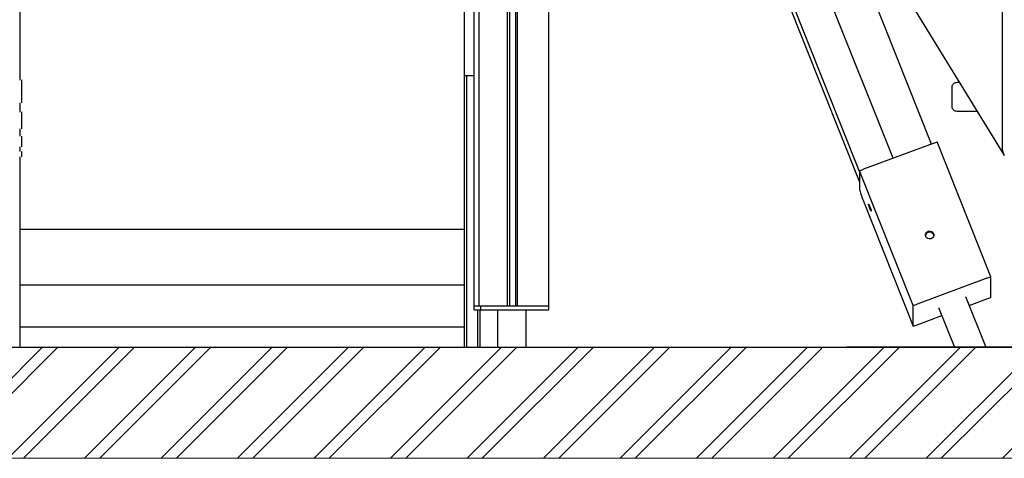
# Model space of a CAD drawing. Units: millimetres. Extents: x 31563 to 44044, y -10401 to 10619.
# Drawn here: x 41128 to 42311, y -10253 to -9726 of the extents above; entities that cross this region are included whole.
import ezdxf

# ---------------------------------------------------------------- set-up
doc = ezdxf.new("R2010")
doc.units = ezdxf.units.MM
doc.header["$MEASUREMENT"] = 0
for name, color, linetype, lineweight in [('0_Pen_No__1', 7, 'Continuous', 30), ('0_Pen_No__129', 9, 'Continuous', 5), ('A-AREA-PATT_Pen_No__1', 7, 'Continuous', 30), ('A-AREA-PATT_Pen_No__91', 255, 'Continuous', 5), ('A-FLOR_Pen_No__1', 7, 'Continuous', 30), ('A-NPLT_Pen_No__1', 7, 'Continuous', 30)]:
    doc.layers.add(name, color=color, linetype=linetype, lineweight=lineweight)

msp = doc.modelspace()

# ---------------------------------------------------------------- hatches: boundary and pattern name
at = {"layer": 'A-AREA-PATT_Pen_No__1', "linetype": 'Continuous'}
h = msp.add_hatch(dxfattribs=at)
h.set_pattern_fill('01___DOUBLE_1_4', color=256, style=0, pattern_type=2)
h.set_pattern_definition([(45, (0, 0), (-45.96194, 45.96194), []), (45, (-9.19, 9.19), (-45.96194, 45.96194), [])])
h.paths.add_polyline_path([(31563.2, -10119.6), (31563.2, -10253.1), (43293.6, -10253.1), (43293.6, -10119.6), (42665.5, -10119.6), (42121.6, -10119.6), (41919, -10119.6), (41471.5, -10119.6), (41318.2, -10119.6), (40609.2, -10119.6), (40445.6, -10119.6), (40031.5, -10119.6), (38859.1, -10119.6), (38459.1, -10119.6), (36962.5, -10119.6), (36496.5, -10119.6), (36120.5, -10119.6), (35652.5, -10119.6), (32310, -10119.6), (31895.9, -10119.6)])

# ---------------------------------------------------------------- linework, layer by layer
at = {"layer": '0_Pen_No__1', "linetype": 'Continuous'}
for p, q in [((42223.7, -9875.2), (41391.9, -7783.5)), ((42177.4, -9892.3), (41345.3, -7800)), ((42137.1, -9908.2), (41308, -7823.3)), ((42137.1, -9920.1), (41308, -7835.4)), ((41128, -8965.6), (41128, -9791.2)), ((41662, -8965.6), (41662, -9790.2)), ((41662, -8965.6), (41662, -9791.2)), ((42309.1, -9880.5), (42309.1, -9212.4)), ((42310.8, -9888.3), (42155.8, -9635.6)), ((41128, -9791.2), (41128, -9798.4)), ((41662, -9791.2), (41662, -9830)), ((41662, -9791.2), (41662, -9831.1)), ((41662, -9793), (41665, -9793)), ((41665, -9793), (41665, -9793.5)), ((41665, -9793), (41674, -9793)), ((41665, -9793.5), (41665, -9794.8)), ((41665, -9794.8), (41665, -9797)), ((41130.7, -9816.1), (41130.7, -9798.2)), ((41665, -9797), (41665, -9800)), ((41665, -9800), (41665, -9803.7)), ((41665, -9803.7), (41665, -9808)), ((41665, -9808), (41665, -9812.7)), ((42248.3, -9807), (42248.4, -9806)), ((42248.3, -9830), (42248.3, -9807)), ((42248.4, -9806), (42248.6, -9805)), ((42248.6, -9805), (42249.1, -9804)), ((42249.1, -9804), (42249.7, -9803.2)), ((42249.7, -9803.2), (42250.4, -9802.4)), ((42250.4, -9802.4), (42251.3, -9801.8)), ((42251.3, -9801.8), (42252.2, -9801.4)), ((42252.2, -9801.4), (42253.2, -9801.1)), ((42253.2, -9801.1), (42254.3, -9801)), ((42254.3, -9801), (42257.3, -9801)), ((41130.7, -9825.8), (41130.7, -9816.1)), ((41665, -9812.7), (41665, -9817.8)), ((41665, -9817.8), (41665, -9823)), ((41128, -9825.7), (41128, -9831.1)), ((41128, -9831.1), (41128, -9836.8)), ((41662, -9831.1), (41662, -9860.7)), ((41662, -9831.1), (41662, -9861.7)), ((41665, -9823), (41665, -9826.2)), ((41665, -9826.2), (41665, -10119.6)), ((42248.4, -9831.1), (42248.3, -9830)), ((42248.6, -9832.1), (42248.4, -9831.1)), ((42249.1, -9833), (42248.6, -9832.1)), ((41130.7, -9849.8), (41130.7, -9836.7)), ((42249.7, -9833.9), (42249.1, -9833)), ((42250.4, -9834.6), (42249.7, -9833.9)), ((42251.3, -9835.2), (42250.4, -9834.6)), ((42252.2, -9835.7), (42251.3, -9835.2)), ((42253.2, -9835.9), (42252.2, -9835.7)), ((42254.3, -9836), (42253.2, -9835.9)), ((42278.8, -9836), (42254.3, -9836)), ((41130.7, -9856.9), (41130.7, -9849.8)), ((41128, -9856.9), (41128, -9861.7)), ((41128, -9861.7), (41128, -9865.8)), ((41130.7, -9874.3), (41130.7, -9865.7)), ((41662, -9861.7), (41662, -9881.3)), ((41662, -9861.7), (41662, -9882.4)), ((41128, -9878.7), (41128, -9882.4)), ((41130.7, -9878.7), (41130.7, -9874.3)), ((42225.8, -9874.4), (42141.8, -9905.5)), ((42225.8, -9874.4), (42230.5, -9872.6)), ((42295, -10034.9), (42230.5, -9872.6)), ((41128, -9882.4), (41128, -9884.4)), ((41128, -9890.5), (41128, -9892.5)), ((41130.7, -9889.1), (41130.7, -9884.4)), ((41130.7, -9890.5), (41130.7, -9889.1)), ((41662, -9882.4), (41662, -9891.4)), ((41662, -9882.4), (41662, -9892.5)), ((42309.4, -9883.7), (42309.1, -9880.5)), ((42310.2, -9886.7), (42309.4, -9883.7)), ((42311.4, -9889.6), (42310.2, -9886.7)), ((41128, -9892.5), (41128, -9913.7)), ((41662, -9892.5), (41662, -9906.5)), ((41662, -9892.5), (41662, -9907.6)), ((41128, -9913.7), (41128, -9914.9)), ((41128, -9914.9), (41128, -9917.4)), ((41662, -9907.6), (41662, -10119.7)), ((42137.1, -9907.3), (42141.8, -9905.5)), ((42137.1, -9907.3), (42137.1, -9907.4)), ((42201.7, -10069.5), (42137.1, -9907.3)), ((42137.1, -9907.4), (42137.1, -9929.1)), ((41128, -9917.4), (41128, -9921.2)), ((41128, -9921.2), (41128, -9926.1)), ((41128, -9926.1), (41128, -9932)), ((41128, -9932), (41128, -9938.8)), ((42137.1, -9929.1), (42137.1, -9929.3)), ((42137.1, -9929.3), (42137.2, -9930.1)), ((42137.2, -9930.1), (42137.5, -9931.2)), ((42137.5, -9931.2), (42137.8, -9932.5)), ((42137.8, -9932.5), (42138.3, -9934)), ((42138.3, -9934), (42138.8, -9935.6)), ((42138.8, -9935.6), (42139.4, -9937.4)), ((42139.4, -9937.4), (42140, -9939.2)), ((41128, -9938.8), (41128, -9946.2)), ((41128, -9946.2), (41128, -9954)), ((42140, -9939.2), (42140.7, -9941)), ((42140.7, -9941), (42141.1, -9941.9)), ((42141.1, -9941.9), (42201.7, -10094.2)), ((42148.1, -9947.7), (42148.1, -9947.6)), ((42148.1, -9947.6), (42148.2, -9947.6)), ((42148.1, -9947.9), (42148.1, -9947.7)), ((42148.1, -9948.2), (42148.1, -9947.9)), ((42148.2, -9948.6), (42148.1, -9948.2)), ((42148.2, -9947.6), (42148.4, -9947.8)), ((42148.4, -9949.1), (42148.2, -9948.6)), ((42148.4, -9947.8), (42148.5, -9948.1)), ((42148.5, -9949.8), (42148.4, -9949.1)), ((42148.5, -9948.1), (42148.7, -9948.5)), ((42148.7, -9950.4), (42148.5, -9949.8)), ((42148.7, -9948.5), (42149, -9949)), ((42149, -9949), (42149.3, -9949.6)), ((42149.3, -9949.6), (42149.5, -9950.3)), ((42149.5, -9950.3), (42149.7, -9950.6)), ((41128, -9954), (41128, -9962)), ((41128, -9962), (41128, -9966.6)), ((42149, -9951.2), (42148.7, -9950.4)), ((42149.3, -9951.9), (42149, -9951.2)), ((42149.5, -9952.6), (42149.3, -9951.9)), ((42149.7, -9953), (42149.5, -9952.6)), ((42149.7, -9950.6), (42149.8, -9951)), ((42149.7, -9953), (42150.4, -9952.7)), ((42149.8, -9953.3), (42149.7, -9953)), ((42149.8, -9951), (42150.1, -9951.7)), ((42150.1, -9954), (42149.8, -9953.3)), ((42150.1, -9951.7), (42150.4, -9952.5)), ((42150.4, -9954.6), (42150.1, -9954)), ((42150.4, -9952.5), (42150.6, -9953.2)), ((42150.6, -9955.1), (42150.4, -9954.6)), ((42150.6, -9953.2), (42150.8, -9953.9)), ((42150.8, -9955.5), (42150.6, -9955.1)), ((42150.8, -9953.9), (42151, -9954.5)), ((42151, -9955.8), (42150.8, -9955.5)), ((42151, -9954.5), (42151.1, -9955)), ((42151.1, -9956), (42151, -9955.8)), ((42151.1, -9955), (42151.2, -9955.4)), ((42151.2, -9956), (42151.1, -9956)), ((42151.2, -9955.4), (42151.3, -9955.8)), ((42151.3, -9956), (42151.2, -9956)), ((42151.3, -9955.8), (42151.3, -9956)), ((41128, -9966.6), (41128, -9971.1)), ((41128, -9971.1), (41128, -9977.4)), ((41128, -9977.4), (41128, -9977.4)), ((41128, -9977.4), (41128, -9977.6)), ((41128, -9977.4), (41662, -9977.4)), ((41128, -9977.6), (41128, -9977.8)), ((41128, -9977.8), (41128, -9978.1)), ((41128, -9978.1), (41128, -9978.5)), ((41128, -9978.5), (41128, -9978.9)), ((41128, -9978.9), (41128, -9979.4)), ((41128, -9979.4), (41128, -9979.9)), ((41128, -9979.9), (41128, -10038)), ((42216.5, -9983.9), (42216.9, -9982.7)), ((42216.5, -9985.1), (42216.5, -9983.9)), ((42216.9, -9984), (42216.5, -9985.2)), ((42216.8, -9986.3), (42216.5, -9985.1)), ((42216.5, -9985.2), (42216.5, -9985.2)), ((42216.9, -9982.7), (42217.6, -9981.6)), ((42217.6, -9982.9), (42216.9, -9984)), ((42217.6, -9981.6), (42218.5, -9980.7)), ((42218.5, -9982), (42217.6, -9982.9)), ((42218.5, -9980.7), (42219.7, -9980.1)), ((42219.7, -9981.4), (42218.5, -9982)), ((42219.7, -9980.1), (42220.9, -9979.8)), ((42220.9, -9981.1), (42219.7, -9981.4)), ((42220.9, -9979.8), (42222.2, -9979.8)), ((42222.2, -9981.1), (42220.9, -9981.1)), ((42222.2, -9979.8), (42223.5, -9980.2)), ((42223.5, -9981.5), (42222.2, -9981.1)), ((42223.5, -9980.2), (42224.6, -9980.9)), ((42224.6, -9982.2), (42223.5, -9981.5)), ((42224.6, -9980.9), (42225.5, -9981.8)), ((42225.5, -9983.1), (42224.6, -9982.2)), ((42225.5, -9981.8), (42226.1, -9982.9)), ((42226.1, -9984.2), (42225.5, -9983.1)), ((42226.4, -9985.4), (42226, -9986.6)), ((42226.1, -9982.9), (42226.4, -9984.1)), ((42226.4, -9985.3), (42226.1, -9984.2)), ((42226.4, -9984.1), (42226.4, -9985.4)), ((42217.4, -9987.5), (42216.8, -9986.3)), ((42218.3, -9988.4), (42217.4, -9987.5)), ((42219.4, -9989), (42218.3, -9988.4)), ((42220.7, -9989.4), (42219.4, -9989)), ((42222, -9989.4), (42220.7, -9989.4)), ((42223.2, -9989.1), (42222, -9989.4)), ((42224.4, -9988.5), (42223.2, -9989.1)), ((42225.3, -9987.7), (42224.4, -9988.5)), ((42226, -9986.6), (42225.3, -9987.7)), ((41128, -10038), (41128, -10038.5)), ((41128, -10038.5), (41128, -10039)), ((41128, -10039), (41128, -10039.5)), ((41128, -10039.5), (41128, -10040)), ((41128, -10040), (41128, -10040.4)), ((41128, -10040.4), (41128, -10040.8)), ((41128, -10040.8), (41128, -10041.1)), ((41128, -10041.1), (41128, -10041.3)), ((41128, -10041.3), (41128, -10041.5)), ((41128, -10041.5), (41128, -10044.6)), ((41128, -10044.6), (41128, -10044.6)), ((41128, -10044.6), (41128, -10044.6)), ((41128, -10044.6), (41662, -10044.6)), ((41128, -10044.6), (41128, -10095)), ((42290.3, -10036.6), (42206.3, -10067.8)), ((42290.3, -10036.6), (42295, -10034.9)), ((42295, -10059.6), (42295, -10034.9)), ((42201.7, -10069.5), (42206.3, -10067.8)), ((42264.5, -10058.6), (42288.8, -10119.6)), ((42268.8, -10069.3), (42290.3, -10061.3)), ((42290.3, -10061.3), (42295, -10059.6)), ((41674, -10074.6), (41674, -10069.6)), ((41674, -10074.6), (41674.2, -10074.6)), ((41674.2, -10074.6), (41674.7, -10074.6)), ((41674.7, -10074.6), (41675.4, -10074.6)), ((41675.4, -10074.6), (41676.3, -10074.6)), ((41676.3, -10074.6), (41677.4, -10074.6)), ((41677.4, -10074.6), (41678.6, -10074.6)), ((41678, -10074.6), (41678, -10119.6)), ((41678.6, -10074.6), (41679.9, -10074.6)), ((41679.9, -10074.6), (41681.3, -10074.6)), ((41681, -10074.6), (41681, -10119.6)), ((41681.3, -10069.6), (41682, -10069.6)), ((41681.3, -10074.6), (41682, -10074.6)), ((41682, -10069.6), (41682.5, -10069.6)), ((41682, -10074.6), (41682, -10069.6)), ((41682, -10074.6), (41682.5, -10074.6)), ((41682.5, -10069.6), (41756, -10069.6)), ((41682.5, -10074.6), (41756, -10074.6)), ((41702, -10074.6), (41702, -10119.6)), ((41736, -10074.6), (41736, -10119.6)), ((41756, -10069.6), (41756.7, -10069.6)), ((41756, -10074.6), (41756.7, -10074.6)), ((41756.7, -10074.6), (41758.1, -10074.6)), ((41758.1, -10074.6), (41759.4, -10074.6)), ((41759.4, -10074.6), (41760.6, -10074.6)), ((41760.6, -10074.6), (41761.7, -10074.6)), ((41761.7, -10074.6), (41762.6, -10074.6)), ((41762.6, -10074.6), (41763.3, -10074.6)), ((41763.3, -10074.6), (41763.7, -10074.6)), ((41763.7, -10074.6), (41764, -10074.6)), ((41764, -10069.6), (41764, -10069.6)), ((41764, -10074.6), (41764, -10069.6)), ((42201.7, -10094.2), (42201.7, -10069.5)), ((42232.1, -10071.8), (42251.2, -10119.6)), ((42206.3, -10092.5), (42236, -10081.5)), ((41128, -10095), (41128, -10117.8)), ((41128, -10095), (41662, -10095)), ((42201.7, -10094.2), (42206.3, -10092.5))]:
    msp.add_line(p, q, dxfattribs=at)
at = {"layer": '0_Pen_No__129', "linetype": 'Continuous'}
for p, q in [((41128, -10117.8), (41128, -10118)), ((41128, -10118), (41128, -10118.2)), ((41128, -10118.2), (41128, -10118.4)), ((41128, -10118.4), (41128, -10118.7)), ((41128, -10118.7), (41128, -10118.9)), ((41128, -10118.9), (41128, -10119.1)), ((41128, -10119.1), (41128, -10119.3)), ((41128, -10119.3), (41128, -10119.5)), ((41128, -10119.5), (41128, -10119.6)), ((41128, -10119.6), (41128, -10119.6)), ((41128, -10119.6), (41128, -10119.7)), ((41128, -10119.7), (41662, -10119.7))]:
    msp.add_line(p, q, dxfattribs=at)
at = {"layer": 'A-AREA-PATT_Pen_No__91', "linetype": 'Continuous', "flags": 128}
msp.add_lwpolyline([(31563.2, -10119.6), (31563.2, -10253.1), (43293.6, -10253.1), (43293.6, -10119.6), (42665.5, -10119.6), (42121.6, -10119.6), (41919, -10119.6), (41471.5, -10119.6), (41318.2, -10119.6), (40609.2, -10119.6), (40445.6, -10119.6), (40031.5, -10119.6), (38859.1, -10119.6), (38459.1, -10119.6), (36962.5, -10119.6), (36496.5, -10119.6), (36120.5, -10119.6), (35652.5, -10119.6), (32310, -10119.6), (31895.9, -10119.6)], close=True, dxfattribs=at)
at = {"layer": 'A-FLOR_Pen_No__1', "linetype": 'Continuous'}
for p, q in [((41680, -10069.6), (41680, -8824.6)), ((41714, -10069.6), (41714, -8856.1)), ((41717, -10069.6), (41717, -8863.7)), ((41724, -10069.6), (41724, -8881.3)), ((41726, -10069.6), (41726, -8886.3)), ((41674, -10069.6), (41674, -8965.6)), ((41764, -10069.6), (41764, -8981.8)), ((41674, -10069.6), (41674.1, -10069.6)), ((41674.1, -10069.6), (41674.5, -10069.6)), ((41674.5, -10069.6), (41675, -10069.6)), ((41675, -10069.6), (41675.7, -10069.6)), ((41675.7, -10069.6), (41676.5, -10069.6)), ((41676.5, -10069.6), (41677.4, -10069.6)), ((41677.4, -10069.6), (41678.4, -10069.6)), ((41678.4, -10069.6), (41679.4, -10069.6)), ((41679.4, -10069.6), (41680, -10069.6)), ((41680, -10069.6), (41680.5, -10069.6)), ((41680.5, -10069.6), (41681.3, -10069.6)), ((41756.7, -10069.6), (41758, -10069.6)), ((41758, -10069.6), (41758.5, -10069.6)), ((41758.5, -10069.6), (41759.5, -10069.6)), ((41759.5, -10069.6), (41760.5, -10069.6)), ((41760.5, -10069.6), (41761.4, -10069.6)), ((41761.4, -10069.6), (41762.2, -10069.6)), ((41762.2, -10069.6), (41762.9, -10069.6)), ((41762.9, -10069.6), (41763.4, -10069.6)), ((41763.4, -10069.6), (41763.8, -10069.6)), ((41763.8, -10069.6), (41764, -10069.6))]:
    msp.add_line(p, q, dxfattribs=at)
at = {"layer": 'A-NPLT_Pen_No__1', "linetype": 'Continuous'}
msp.add_line((31574.7, -10119.6), (43391.8, -10119.6), dxfattribs=at)
at = {"layer": 'A-NPLT_Pen_No__1', "linetype": 'Continuous', "flags": 128}
for points in [[(40918.2, -10119.6), (41318.2, -10119.6), (41318.2, -10119.7)], [(41471.5, -10119.7), (41471.5, -10119.6), (41871.5, -10119.6)], [(41519, -10119.7), (41519, -10119.6), (41919, -10119.6)], [(42535.7, -10119.6), (42121.6, -10119.6)], [(42265.5, -10119.6), (42665.5, -10119.6)]]:
    msp.add_lwpolyline(points, dxfattribs=at)

doc.saveas('drawing.dxf')
